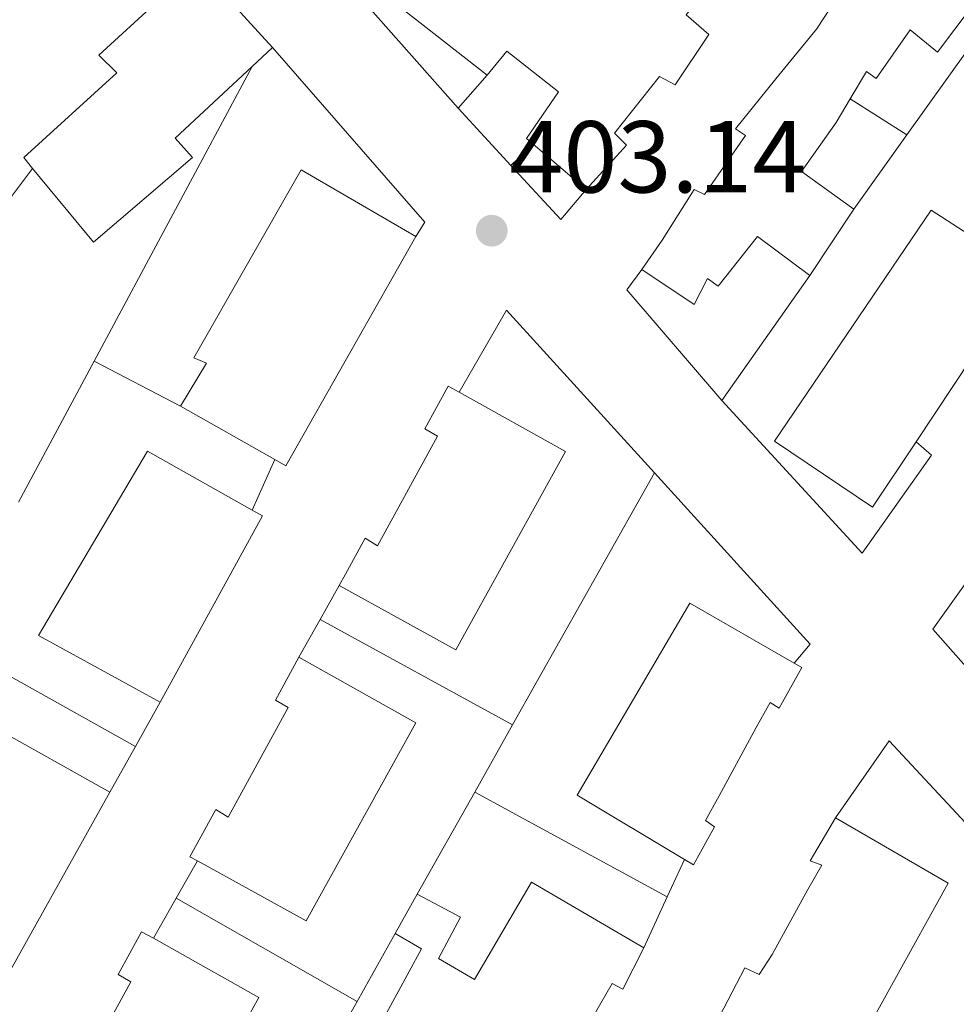
# Model space of a CAD drawing. Units: metres. Extents: x 598217 to 601698, y 4657408 to 4659768.
# Drawn here: x 599254 to 599346, y 4658933 to 4659030 of the extents above; entities that cross this region are included whole.
import ezdxf

# ---------------------------------------------------------------- set-up
doc = ezdxf.new("R2010")
doc.units = ezdxf.units.M
doc.header["$MEASUREMENT"] = 0
for name, color, linetype, lineweight in [('Cauce permanente', 151, 'Continuous', 13), ('Cota de punto acotado terreno', 7, 'Continuous', 0), ('Edificio', 1, 'Continuous', 13), ('Línea  de muro-pared o tapia', 1, 'Continuous', 13), ('Línea de bordillo', 7, 'Continuous', 13), ('Punto acotado terreno (símbolo)', 7, 'Continuous', 0)]:
    doc.layers.add(name, color=color, linetype=linetype, lineweight=lineweight)
doc.styles.add('Style-Arial', font='arial.ttf')

# ---------------------------------------------------------------- blocks, each defined once
blk = doc.blocks.new('5PATER')
at = {"layer": 'Cauce permanente', "linetype": 'Continuous', "lineweight": 0}
h = blk.add_hatch(color=51, dxfattribs=at)
edge = h.paths.add_edge_path()
edge.add_ellipse((0, 0), major_axis=(-0.1095731443231308, -0.1110710700762829), ratio=0.9994222409660317, start_angle=0, end_angle=360)

msp = doc.modelspace()

# ---------------------------------------------------------------- linework, layer by layer
at = {"layer": 'Edificio', "color": 51, "linetype": 'Continuous', "lineweight": 13, "extrusion": (0.06412077200909434, 0.059931977824547, 0.9961408959735545), "elevation": 318056.9351022639, "flags": 128}
msp.add_lwpolyline([(2994518.240935482, -3605186.731687993), (2994518.240935481, -3605183.997222781)], dxfattribs=at)
at = {"layer": 'Edificio', "color": 51, "linetype": 'Continuous', "lineweight": 13, "extrusion": (0.007750976043582464, -0.006622481446428922, 0.9999480312045539), "elevation": -25798.87760367893, "flags": 128}
msp.add_lwpolyline([(599288.317337889, 4658944.722808117), (599283.0969521209, 4658949.182905921)], dxfattribs=at)
at = {"layer": 'Edificio', "color": 51, "linetype": 'Continuous', "lineweight": 13, "extrusion": (0.1196484736099841, 0.1798871970797678, 0.9763835512182627), "elevation": 910204.9088949774, "flags": 128}
msp.add_lwpolyline([(2081196.663451094, -4111658.896536972), (2081196.663451094, -4111650.888921847)], dxfattribs=at)
at = {"layer": 'Edificio', "color": 51, "linetype": 'Continuous', "lineweight": 13, "extrusion": (0.01002201538138786, -0.112563512443598, 0.99359398894823), "elevation": -518020.204423037, "flags": 128}
msp.add_lwpolyline([(1010108.735303596, 4558163.053903492), (1010094.00031911, 4558141.639638803), (1010092.978671406, 4558142.34754838)], dxfattribs=at)
at = {"layer": 'Edificio', "color": 51, "linetype": 'Continuous', "lineweight": 13, "extrusion": (0.05635368490561637, -0.03192360096274917, 0.9979003687238169), "elevation": -114552.5609826816, "flags": 128}
msp.add_lwpolyline([(4349116.154634302, 1771259.66547451), (4349116.154634302, 1771270.318934042)], dxfattribs=at)
at = {"layer": 'Edificio', "color": 51, "linetype": 'Continuous', "lineweight": 13, "extrusion": (-0.0006606084893201818, -0.001177829089624916, 0.9999990881571141), "elevation": -5474.818098183267, "flags": 128}
msp.add_lwpolyline([(599281.4291207348, 4658964.283248232), (599292.9291182255, 4658957.833243758), (599282.1591007567, 4658938.40323028), (599271.4691030899, 4658944.293234513)], dxfattribs=at)
at = {"layer": 'Edificio', "color": 51, "linetype": 'Continuous', "lineweight": 13, "extrusion": (0.3763776647136218, -0.2095739264348058, 0.9024514518041507), "elevation": -750475.4725873338, "flags": 128}
msp.add_lwpolyline([(4362007.752344099, 1573100.674032194), (4361987.744776916, 1573100.720458357), (4361986.737553008, 1573100.720458357)], dxfattribs=at)
at = {"layer": 'Edificio', "color": 51, "linetype": 'Continuous', "lineweight": 13, "elevation": 407.8300000000018, "flags": 128}
msp.add_lwpolyline([(599333.9800000006, 4658951.730000001), (599345.04, 4658945.34), (599334.25, 4658925.810000001), (599323.2300000006, 4658931.9)], dxfattribs=at)
at = {"layer": 'Edificio', "color": 51, "linetype": 'Continuous', "lineweight": 13, "extrusion": (0.005476326309272202, 0.00983710466428699, 0.9999366186023884), "elevation": 49519.13011760744, "flags": 128}
msp.add_lwpolyline([(599279.5449948006, 4658678.667559381), (599281.7052362375, 4658682.547747125)], dxfattribs=at)
at = {"layer": 'Edificio', "color": 51, "linetype": 'Continuous', "lineweight": 13, "extrusion": (-0.0004400196227721905, -0.000785207430231877, 0.9999995949159295), "elevation": -3513.793625912721, "flags": 128}
msp.add_lwpolyline([(599267.1315710045, 4658938.587179287), (599277.4815700031, 4658932.787177498), (599266.7015622461, 4658913.357171509), (599256.371563246, 4658919.057173322)], dxfattribs=at)
at = {"layer": 'Edificio', "color": 51, "linetype": 'Continuous', "lineweight": 13}
for points in [[(599338.0300000003, 4659052.130000001, 405.8099999999977), (599336.1799999997, 4659049.57, 409.0200000000041), (599333.04, 4659044.57, 409.0200000000041), (599331.7400000002, 4659045.26, 409.0200000000041), (599327.3200000003, 4659039.57, 409.0200000000041), (599328.4699999997, 4659038.630000001, 409.0200000000041), (599324.8300000001, 4659034.060000001, 409.0200000000041), (599323.0800000001, 4659035.26, 409.2200000000012), (599319.3300000001, 4659030.550000001, 410.4400000000023), (599321.54, 4659028.630000001, 410.4400000000023), (599318.2199999997, 4659023.680000001, 410.4199999999983), (599316.7000000002, 4659024.51, 409.9900000000052), (599312.2699999996, 4659018.939999999, 409.9900000000052), (599313.4600000001, 4659017.779999999, 409.9900000000052), (599309.5, 4659013.41, 410.1399999999995)], [(599314.9699999997, 4659005.57, 407.0299999999988), (599316.9500000002, 4659008.430000001, 410.0099999999948), (599320.0899999999, 4659013.41, 409.7799999999988), (599321.1299999999, 4659012.91, 409.7799999999988), (599325.1299999999, 4659018.699999999, 409.7799999999988), (599324.1600000003, 4659019.369999999, 409.7799999999988), (599328.1299999999, 4659024.26, 409.6999999999971), (599332.1200000001, 4659029.140000001, 408.9100000000035), (599335.3200000003, 4659034.060000001, 408.8899999999995), (599336.2000000002, 4659033.59, 408.8899999999995), (599340.6100000005, 4659039.310000001, 408.8899999999995), (599339.8099999996, 4659039.810000001, 408.8899999999995), (599343.5499999998, 4659044.600000001, 408.6600000000035), (599345.4000000004, 4659047.130000001, 406.0299999999988)], [(599299.7800000003, 4659024.65, 407.1300000000047), (599289.2999999998, 4659032.859999999, 406.75), (599294.7300000006, 4659039.76, 406.929999999993), (599291.4500000002, 4659042.189999999, 406.9799999999959)], [(599353.4800000006, 4659036.26, 404.25), (599348.79, 4659039.289999999, 410.2899999999936), (599346.4600000001, 4659035.67, 410.2599999999948), (599349.0800000001, 4659033.699999999, 409.2700000000041), (599343.9900000002, 4659026.880000001, 409.2700000000041), (599341.29, 4659029.07, 410.0099999999948), (599337.9800000006, 4659024.300000001, 410.0099999999948), (599337.0300000003, 4659024.99, 410.5099999999948), (599335.4199999999, 4659022.310000001, 410.820000000007)], [(599255.1500000004, 4659015.480000001, 407.8500000000058), (599254.2800000003, 4659016.539999999, 407.8500000000058), (599263.4199999999, 4659024.869999999, 408.179999999993), (599261.6600000003, 4659026.600000001, 407.9499999999971), (599271.3200000003, 4659035.480000001, 407.570000000007), (599278.7100000001, 4659027.359999999, 407.570000000007)], [(599304.2800000003, 4659017.869999999, 410.2100000000065), (599303.6299999999, 4659018.430000001, 410.2100000000065), (599306.7800000003, 4659023.01, 410.2100000000065), (599301.7000000002, 4659026.99, 408.1999999999971), (599299.7800000003, 4659024.65, 407.1300000000047)], [(599276.7199999997, 4659025.5, 407.8099999999977), (599269.1500000004, 4659018.439999999, 408.7200000000012), (599270.8499999996, 4659016.550000001, 407.8999999999942), (599261.1200000001, 4659008.25, 407.8800000000047), (599255.1500000004, 4659015.480000001, 407.8500000000058)], [(599335.4199999999, 4659022.310000001, 410.820000000007), (599334.0300000003, 4659019.99, 411.070000000007), (599330.6299999999, 4659015.189999999, 411.1300000000047), (599335.7699999996, 4659011.470000001, 408.429999999993)], [(599269.6699999999, 4658992.15, 409.0500000000029), (599272.2100000001, 4658996.359999999, 410.7299999999959), (599270.9900000002, 4658996.9, 410.75), (599281.5099999999, 4659015.350000001, 410.7299999999959), (599292.79, 4659008.800000001, 410.6999999999971)], [(599341.8799999999, 4658988.65, 407.2700000000041), (599337.6100000005, 4658982.220000001, 407.25), (599327.9800000006, 4658988.710000001, 407.25), (599343.3799999999, 4659011.380000001, 407.3300000000018), (599352.8899999997, 4659005.24, 407.3000000000029), (599341.8799999999, 4658988.65, 407.2700000000041)], [(599331.4400000004, 4659004.960000001, 410.1600000000035), (599326.3200000003, 4659008.810000001, 410.2599999999948), (599322.4500000002, 4659003.92, 410.2599999999948), (599321.4199999999, 4659004.680000001, 410.0299999999988), (599320.0899999999, 4659002.130000001, 407.0800000000018), (599314.9699999997, 4659005.57, 407.0299999999988)], [(599297.04, 4658993.51, 408.6900000000023), (599307.4600000001, 4658987.680000001, 408.6900000000023), (599296.6900000004, 4658968.24, 408.6699999999983), (599285.2599999999, 4658974.550000001, 408.6699999999983), (599285.8700000001, 4658975.65, 408.9100000000035)], [(599285.8700000001, 4658975.65, 408.9100000000035), (599287.7999999998, 4658979.189999999, 409.679999999993), (599289.0199999996, 4658978.430000001, 409.679999999993), (599294.9000000004, 4658989.189999999, 409.679999999993), (599293.6600000003, 4658989.92, 409.679999999993), (599295.9500000002, 4658994.119999999, 408.6900000000023), (599297.04, 4658993.51, 408.6900000000023)], [(599267.6900000004, 4658963.100000001, 410.679999999993), (599255.7400000002, 4658969.65, 410.8300000000018), (599266.4299999997, 4658987.720000001, 410.7799999999988), (599276.7199999997, 4658981.939999999, 410.6600000000035), (599277.7199999997, 4658981.380000001, 410.6499999999942), (599267.6900000004, 4658963.100000001, 410.679999999993)], [(599319.1399999997, 4658947.640000001, 410.1499999999942), (599308.6100000005, 4658953.949999999, 409.5099999999948), (599319.6799999997, 4658972.82, 408.5500000000029), (599329.9299999997, 4658966.91, 407.8999999999942)], [(599271.3300000001, 4658947.51, 408.5099999999948), (599270.5899999999, 4658947.92, 408.5099999999948), (599273.1299999999, 4658952.560000001, 409.5299999999988), (599274.3499999996, 4658951.810000001, 409.5299999999988), (599280.2300000006, 4658962.57, 409.5299999999988), (599278.9900000002, 4658963.289999999, 409.5299999999988), (599281.29, 4658967.5, 408.5399999999936)], [(599329.9299999997, 4658966.91, 407.8999999999942), (599330.6600000003, 4658966.49, 407.8600000000006), (599328.4600000001, 4658962.5, 408.8500000000058), (599327.5599999996, 4658963.060000001, 408.8500000000058), (599326.2000000002, 4658960.59, 410.3999999999942), (599322.5499999998, 4658953.9, 410.3999999999942), (599321.2100000001, 4658951.460000001, 410.1999999999971), (599322.0999999996, 4658950.859999999, 410.1999999999971), (599320.0300000003, 4658947.109999999, 410.1999999999971), (599319.1399999997, 4658947.640000001, 410.1499999999942)], [(599252.4800000006, 4658935.92, 410.8500000000058), (599240.9600000001, 4658942.449999999, 410.8800000000047), (599251.1600000003, 4658960.720000001, 410.8800000000047), (599262.7400000002, 4658954.26, 410.8300000000018)], [(599323.2300000006, 4658931.9, 407.8300000000018), (599322.5999999996, 4658932.25, 407.8300000000018), (599325.0700000003, 4658937, 409.5099999999948), (599326.4699999997, 4658936.369999999, 409.5099999999948), (599327.75, 4658938.33, 410.5800000000018), (599331.2699999996, 4658944.699999999, 410.5599999999977), (599332.6200000001, 4658947.08, 409.9700000000012), (599331.4900000002, 4658947.5, 409.9700000000012), (599333.9800000006, 4658951.730000001, 407.8300000000018)], [(599292.9199999999, 4658944.26, 406.7100000000065), (599297.1500000004, 4658941.980000001, 406.4600000000065), (599295, 4658937.92, 407.2700000000041), (599298.5300000003, 4658935.859999999, 408.4400000000023), (599304.1299999999, 4658945.42, 407.5299999999988), (599315.1600000003, 4658938.980000001, 407.5500000000029)], [(599256.25, 4658920.380000001, 408.1100000000006), (599255.1600000003, 4658920.980000001, 408.1100000000006), (599257.6900000004, 4658925.619999999, 409.1199999999953), (599258.9100000003, 4658924.869999999, 409.1199999999953), (599264.79, 4658935.630000001, 409.1199999999953), (599263.5499999998, 4658936.350000001, 409.1199999999953), (599265.8499999996, 4658940.560000001, 408.1300000000047), (599267.0099999999, 4658939.91, 408.1300000000047)], [(599304.5499999998, 4658920.65, 408.9400000000023), (599303.9299999997, 4658919.609999999, 408.8500000000058), (599293.3099999996, 4658926.109999999, 408.8300000000018), (599293.8099999996, 4658927.07, 408.9799999999959), (599288.5, 4658929.970000001, 408.1900000000023), (599293.3399999999, 4658938.869999999, 408.1100000000006), (599290.7599999999, 4658940.380000001, 406.7599999999948)], [(599315.1600000003, 4658938.980000001, 407.5500000000029), (599313.0999999996, 4658934.92, 408.570000000007), (599312.04, 4658935.470000001, 408.570000000007), (599305.7699999996, 4658924.58, 409.4600000000065), (599306.5300000003, 4658923.970000001, 409.2100000000065), (599304.5499999998, 4658920.65, 408.9400000000023)]]:
    msp.add_polyline3d(points, dxfattribs=at)
at = {"layer": 'Edificio', "color": 1, "linetype": 'Continuous', "lineweight": 13}
for points in [[(599270.8499999996, 4659016.550000001, 407.8999999999942), (599261.1200000001, 4659008.25, 407.8800000000047), (599255.1500000004, 4659015.480000001, 407.8500000000058), (599254.2800000003, 4659016.539999999, 407.8500000000058), (599263.4199999999, 4659024.869999999, 408.179999999993), (599261.6600000003, 4659026.600000001, 407.9499999999971), (599271.3200000003, 4659035.480000001, 407.570000000007), (599278.7100000001, 4659027.359999999, 407.570000000007), (599276.7199999997, 4659025.5, 407.8099999999977), (599269.1500000004, 4659018.439999999, 408.7200000000012)], [(599292.79, 4659008.800000001, 410.6999999999971), (599280, 4658986.300000001, 408.2799999999988), (599278.9199999999, 4658986.91, 408.3600000000006), (599269.6699999999, 4658992.15, 409.0500000000029), (599272.2100000001, 4658996.359999999, 410.7299999999959), (599270.9900000002, 4658996.9, 410.75), (599281.5099999999, 4659015.350000001, 410.7299999999959)], [(599341.8799999999, 4658988.65, 407.2700000000041), (599337.6100000005, 4658982.220000001, 407.25), (599327.9800000006, 4658988.710000001, 407.25), (599343.3799999999, 4659011.380000001, 407.3300000000018), (599352.8899999997, 4659005.24, 407.3000000000029)], [(599307.4600000001, 4658987.680000001, 408.6900000000023), (599296.6900000004, 4658968.24, 408.6699999999983), (599285.2599999999, 4658974.550000001, 408.6699999999983), (599285.8700000001, 4658975.65, 408.9100000000035), (599287.7999999998, 4658979.189999999, 409.679999999993), (599289.0199999996, 4658978.430000001, 409.679999999993), (599294.9000000004, 4658989.189999999, 409.679999999993), (599293.6600000003, 4658989.92, 409.679999999993), (599295.9500000002, 4658994.119999999, 408.6900000000023), (599297.04, 4658993.51, 408.6900000000023)], [(599277.7199999997, 4658981.380000001, 410.6499999999942), (599267.6900000004, 4658963.100000001, 410.679999999993), (599255.7400000002, 4658969.65, 410.8300000000018), (599266.4299999997, 4658987.720000001, 410.7799999999988), (599276.7199999997, 4658981.939999999, 410.6600000000035)], [(599330.6600000003, 4658966.49, 407.8600000000006), (599328.4600000001, 4658962.5, 408.8500000000058), (599327.5599999996, 4658963.060000001, 408.8500000000058), (599326.2000000002, 4658960.59, 410.3999999999942), (599322.5499999998, 4658953.9, 410.3999999999942), (599321.2100000001, 4658951.460000001, 410.1999999999971), (599322.0999999996, 4658950.859999999, 410.1999999999971), (599320.0300000003, 4658947.109999999, 410.1999999999971), (599319.1399999997, 4658947.640000001, 410.1499999999942), (599308.6100000005, 4658953.949999999, 409.5099999999948), (599319.6799999997, 4658972.82, 408.5500000000029), (599329.9299999997, 4658966.91, 407.8999999999942)], [(599292.79, 4658961.050000001, 408.5399999999936), (599282.0199999996, 4658941.619999999, 408.5099999999948), (599271.3300000001, 4658947.51, 408.5099999999948), (599270.5899999999, 4658947.92, 408.5099999999948), (599273.1299999999, 4658952.560000001, 409.5299999999988), (599274.3499999996, 4658951.810000001, 409.5299999999988), (599280.2300000006, 4658962.57, 409.5299999999988), (599278.9900000002, 4658963.289999999, 409.5299999999988), (599281.29, 4658967.5, 408.5399999999936)], [(599252.9699999997, 4658936.800000001, 410.8500000000058), (599252.4800000006, 4658935.92, 410.8500000000058), (599240.9600000001, 4658942.449999999, 410.8800000000047), (599251.1600000003, 4658960.720000001, 410.8800000000047), (599262.7400000002, 4658954.26, 410.8300000000018)], [(599345.04, 4658945.34, 407.8300000000018), (599334.25, 4658925.810000001, 407.8300000000018), (599323.2300000006, 4658931.9, 407.8300000000018), (599322.5999999996, 4658932.25, 407.8300000000018), (599325.0700000003, 4658937, 409.5099999999948), (599326.4699999997, 4658936.369999999, 409.5099999999948), (599327.75, 4658938.33, 410.5800000000018), (599331.2699999996, 4658944.699999999, 410.5599999999977), (599332.6200000001, 4658947.08, 409.9700000000012), (599331.4900000002, 4658947.5, 409.9700000000012), (599333.9800000006, 4658951.730000001, 407.8300000000018)], [(599315.1600000003, 4658938.980000001, 407.5500000000029), (599313.0999999996, 4658934.92, 408.570000000007), (599312.04, 4658935.470000001, 408.570000000007), (599305.7699999996, 4658924.58, 409.4600000000065), (599306.5300000003, 4658923.970000001, 409.2100000000065), (599304.5499999998, 4658920.65, 408.9400000000023), (599303.9299999997, 4658919.609999999, 408.8500000000058), (599293.3099999996, 4658926.109999999, 408.8300000000018), (599293.8099999996, 4658927.07, 408.9799999999959), (599288.5, 4658929.970000001, 408.1900000000023), (599293.3399999999, 4658938.869999999, 408.1100000000006), (599290.7599999999, 4658940.380000001, 406.7599999999948), (599292.9199999999, 4658944.26, 406.7100000000065), (599297.1500000004, 4658941.980000001, 406.4600000000065), (599295, 4658937.92, 407.2700000000041), (599298.5300000003, 4658935.859999999, 408.4400000000023), (599304.1299999999, 4658945.42, 407.5299999999988)], [(599277.3600000005, 4658934.109999999, 408.1300000000047), (599266.5800000001, 4658914.680000001, 408.1100000000006), (599256.25, 4658920.380000001, 408.1100000000006), (599255.1600000003, 4658920.980000001, 408.1100000000006), (599257.6900000004, 4658925.619999999, 409.1199999999953), (599258.9100000003, 4658924.869999999, 409.1199999999953), (599264.79, 4658935.630000001, 409.1199999999953), (599263.5499999998, 4658936.350000001, 409.1199999999953), (599265.8499999996, 4658940.560000001, 408.1300000000047), (599267.0099999999, 4658939.91, 408.1300000000047)]]:
    msp.add_polyline3d(points, close=True, dxfattribs=at)
for points in [[(599349.0800000001, 4659033.699999999, 409.2700000000041), (599343.9900000002, 4659026.880000001, 409.2700000000041), (599341.29, 4659029.07, 410.0099999999948), (599337.9800000006, 4659024.300000001, 410.0099999999948), (599337.0300000003, 4659024.99, 410.5099999999948), (599335.4199999999, 4659022.310000001, 410.820000000007), (599334.0300000003, 4659019.99, 411.070000000007), (599330.6299999999, 4659015.189999999, 411.1300000000047), (599335.7699999996, 4659011.470000001, 408.429999999993), (599331.4400000004, 4659004.960000001, 410.1600000000035), (599326.3200000003, 4659008.810000001, 410.2599999999948), (599322.4500000002, 4659003.92, 410.2599999999948), (599321.4199999999, 4659004.680000001, 410.0299999999988), (599320.0899999999, 4659002.130000001, 407.0800000000018), (599314.9699999997, 4659005.57, 407.0299999999988), (599316.9500000002, 4659008.430000001, 410.0099999999948), (599320.0899999999, 4659013.41, 409.7799999999988), (599321.1299999999, 4659012.91, 409.7799999999988), (599325.1299999999, 4659018.699999999, 409.7799999999988), (599324.1600000003, 4659019.369999999, 409.7799999999988), (599328.1299999999, 4659024.26, 409.6999999999971), (599332.1200000001, 4659029.140000001, 408.9100000000035), (599335.3200000003, 4659034.060000001, 408.8899999999995)], [(599319.3300000001, 4659030.550000001, 410.4400000000023), (599321.54, 4659028.630000001, 410.4400000000023), (599318.2199999997, 4659023.680000001, 410.4199999999983), (599316.7000000002, 4659024.51, 409.9900000000052), (599312.2699999996, 4659018.939999999, 409.9900000000052), (599313.4600000001, 4659017.779999999, 409.9900000000052), (599309.5, 4659013.41, 410.1399999999995), (599304.2800000003, 4659017.869999999, 410.2100000000065), (599303.6299999999, 4659018.430000001, 410.2100000000065), (599306.7800000003, 4659023.01, 410.2100000000065), (599301.7000000002, 4659026.99, 408.1999999999971), (599299.7800000003, 4659024.65, 407.1300000000047), (599289.2999999998, 4659032.859999999, 406.75)]]:
    msp.add_polyline3d(points, dxfattribs=at)
at = {"layer": 'Línea  de muro-pared o tapia', "color": 1, "linetype": 'Continuous', "lineweight": 13, "extrusion": (0.004600210499818189, 0.006439156034138529, 0.9999686871762162), "elevation": 33160.88090175827, "flags": 128}
msp.add_lwpolyline([(599340.8716025373, 4658913.138544626), (599332.7911820018, 4658901.828310145)], dxfattribs=at)
at = {"layer": 'Línea  de muro-pared o tapia', "color": 1, "linetype": 'Continuous', "lineweight": 13, "extrusion": (0.02872546167724815, -0.01805600450056441, 0.9994242485315756), "elevation": -66503.54485832503, "flags": 128}
msp.add_lwpolyline([(4263421.922995105, 1970908.892618994), (4263415.355998247, 1970887.082315185), (4263413.70239612, 1970887.082315185)], dxfattribs=at)
at = {"layer": 'Línea  de muro-pared o tapia', "color": 1, "linetype": 'Continuous', "lineweight": 13, "extrusion": (0.002733897930461788, 0.005096351905227633, 0.999983276359842), "elevation": 25787.93808573879, "flags": 128}
msp.add_lwpolyline([(599257.841173134, 4658925.628663638), (599273.371634542, 4658954.5790396)], dxfattribs=at)
at = {"layer": 'Línea  de muro-pared o tapia', "color": 1, "linetype": 'Continuous', "lineweight": 13, "flags": 128}
for points, elevation in [([(599299.7800000003, 4659024.65), (599296.9400000004, 4659021.390000001)], 405.4499999999971), ([(599302.0899999999, 4659015.76), (599296.9400000004, 4659021.390000001)], 406.1100000000006), ([(599340.9900000002, 4659018.77), (599335.4199999999, 4659022.310000001)], 404.8300000000018), ([(599302.0899999999, 4659015.76), (599304.2800000003, 4659017.869999999)], 406.6999999999971), ([(599309.5, 4659013.41), (599307.0199999996, 4659010.470000001), (599302.0899999999, 4659015.76)], 406.6999999999971), ([(599241.4800000006, 4658997.279999999), (599255.1500000004, 4659015.480000001)], 403.6699999999983), ([(599269.6699999999, 4658992.15), (599261.1900000004, 4658996.550000001)], 406.320000000007), ([(599283.3799999999, 4658971.220000001), (599285.8700000001, 4658975.65)], 404.5399999999936), ([(599281.29, 4658967.5), (599283.3799999999, 4658971.220000001)], 404.5399999999936), ([(599283.3799999999, 4658971.220000001), (599302.2599999999, 4658960.850000001)], 405.4799999999959), ([(599267.6900000004, 4658963.100000001), (599265.25, 4658958.75)], 404.8399999999965), ([(599265.25, 4658958.75), (599262.7400000002, 4658954.26)], 404.8399999999965), ([(599269.2599999999, 4658943.859999999), (599271.3300000001, 4658947.51)], 404.7400000000052), ([(599319.1399999997, 4658947.640000001), (599317.4600000001, 4658943.99)], 404.1600000000035), ([(599267.0099999999, 4658939.91), (599269.2599999999, 4658943.859999999)], 404.7400000000052), ([(599287.0300000003, 4658933.720000001), (599269.2599999999, 4658943.859999999)], 405.4799999999959), ([(599317.4600000001, 4658943.99), (599315.1600000003, 4658938.980000001)], 404.1600000000035), ([(599287.0300000003, 4658933.720000001), (599290.7599999999, 4658940.380000001)], 405.9600000000065), ([(599283.1600000003, 4658926.800000001), (599287.0300000003, 4658933.720000001)], 405.9600000000065)]:
    msp.add_lwpolyline(points, dxfattribs=dict(at, elevation=elevation))
at = {"layer": 'Línea  de muro-pared o tapia', "color": 1, "linetype": 'Continuous', "lineweight": 13, "extrusion": (0.003888741277544995, 0.005438278029983577, 0.9999776511619372), "elevation": 28071.3624442013, "flags": 128}
msp.add_lwpolyline([(599334.8884254682, 4658935.004329461), (599329.6682316101, 4658927.704221511)], dxfattribs=at)
at = {"layer": 'Línea  de muro-pared o tapia', "color": 1, "linetype": 'Continuous', "lineweight": 13, "extrusion": (-0.001151647979277386, 0.0008522195043906931, 0.9999989737138975), "elevation": 3686.175127118692, "flags": 128}
msp.add_lwpolyline([(599322.8900148137, 4658991.26043159), (599313.5599979678, 4659002.120435533), (599315.0399969858, 4659004.12043626)], dxfattribs=at)
at = {"layer": 'Línea  de muro-pared o tapia', "color": 1, "linetype": 'Continuous', "lineweight": 13, "extrusion": (0.03413290273249518, 0.04850673532116472, 0.9982394710586917), "elevation": 246854.3391689334, "flags": 128}
msp.add_lwpolyline([(2191005.513772211, -4147780.530616755), (2191005.513772211, -4147765.525317691)], dxfattribs=at)
at = {"layer": 'Línea  de muro-pared o tapia', "color": 1, "linetype": 'Continuous', "lineweight": 13, "extrusion": (0.01046832506946519, 0.007646041583288905, 0.9999159725788697), "elevation": 42300.57038530026, "flags": 128}
msp.add_lwpolyline([(599259.9694701738, 4658806.261524025), (599264.5903685584, 4658814.321759637), (599279.1198864082, 4658798.351292797)], dxfattribs=at)
at = {"layer": 'Línea  de muro-pared o tapia', "color": 1, "linetype": 'Continuous', "lineweight": 13, "extrusion": (0.002711004596518477, 0.005052991046565165, 0.9999835587326228), "elevation": 25572.20102285331, "flags": 128}
msp.add_lwpolyline([(599250.4675971335, 4658912.981633728), (599257.8878138603, 4658926.81181029)], dxfattribs=at)
at = {"layer": 'Línea  de muro-pared o tapia', "color": 1, "linetype": 'Continuous', "lineweight": 13, "extrusion": (-0.02678964583531916, 0.05410406451560335, 0.9981758688121596), "elevation": 236416.5181702959, "flags": 128}
msp.add_lwpolyline([(-2604452.868101207, -3902053.67903097), (-2604447.54576504, -3902073.389732066), (-2604474.407840006, -3902087.800076565)], dxfattribs=at)
at = {"layer": 'Línea  de muro-pared o tapia', "color": 1, "linetype": 'Continuous', "lineweight": 13, "extrusion": (0.01743154333920599, 0.0309713350773601, 0.9993682593020149), "elevation": 155146.034877939, "flags": 128}
msp.add_lwpolyline([(1762856.430041507, -4351246.543216872), (1762856.430041507, -4351274.962004672)], dxfattribs=at)
at = {"layer": 'Línea  de muro-pared o tapia', "color": 1, "linetype": 'Continuous', "lineweight": 13, "extrusion": (0.04729222028483578, 0.04064104038224019, 0.998053982376294), "elevation": 218092.1990548846, "flags": 128}
msp.add_lwpolyline([(3142881.297221332, -3484258.862955363), (3142858.582681854, -3484259.504435183), (3142858.167070905, -3484257.098885861)], dxfattribs=at)
at = {"layer": 'Línea  de muro-pared o tapia', "color": 1, "linetype": 'Continuous', "lineweight": 13, "extrusion": (0.02860054384776716, -0.01599511896639139, 0.9994629383128035), "elevation": -56976.41496501084, "flags": 128}
msp.add_lwpolyline([(4358760.988815299, 1750134.842998288), (4358760.988815299, 1750156.509539313)], dxfattribs=at)
at = {"layer": 'Línea  de muro-pared o tapia', "color": 1, "linetype": 'Continuous', "lineweight": 13, "extrusion": (0.01687121702316367, 0.03000340757285566, 0.9994074031996033), "elevation": 150300.7095659033, "flags": 128}
msp.add_lwpolyline([(1761142.27551258, -4352103.100863587), (1761142.27551258, -4352110.654273413)], dxfattribs=at)
at = {"layer": 'Línea  de muro-pared o tapia', "color": 1, "linetype": 'Continuous', "lineweight": 13, "extrusion": (-0.01485812176718764, 0.01035744731769817, 0.9998359662977785), "elevation": 39753.94355254014, "flags": 128}
msp.add_lwpolyline([(599273.8187151588, 4658789.87716299), (599279.0881333513, 4658797.437568527), (599297.5632265473, 4658777.596504257)], dxfattribs=at)
at = {"layer": 'Línea  de muro-pared o tapia', "color": 1, "linetype": 'Continuous', "lineweight": 13, "extrusion": (0.01750575230343814, 0.03106960648101932, 0.9993639117905977), "elevation": 155648.3399635585, "flags": 128}
msp.add_lwpolyline([(1764867.035234945, -4350394.43369911), (1764867.035234945, -4350405.93055955)], dxfattribs=at)
at = {"layer": 'Línea  de muro-pared o tapia', "color": 1, "linetype": 'Continuous', "lineweight": 13, "extrusion": (0.02081774577364921, -0.01132309135094771, 0.9997191650974596), "elevation": -39872.23364114033, "flags": 128}
msp.add_lwpolyline([(4379071.320915733, 1699164.026749172), (4379071.320915733, 1699142.505863967)], dxfattribs=at)
at = {"layer": 'Línea  de muro-pared o tapia', "color": 1, "linetype": 'Continuous', "lineweight": 13, "extrusion": (0.02223953395166566, 0.03581043235674441, 0.9991111129719437), "elevation": 180572.7623478352, "flags": 128}
msp.add_lwpolyline([(1948778.838190396, -4270199.194027693), (1948778.838190396, -4270170.964396099)], dxfattribs=at)
at = {"layer": 'Línea  de muro-pared o tapia', "color": 1, "linetype": 'Continuous', "lineweight": 13}
for points in [[(599296.9400000004, 4659021.390000001, 405.4499999999971), (599286.29, 4659033.449999999, 405.4499999999971), (599286.0800000001, 4659034.24, 405.4499999999971), (599286.0899999999, 4659035.07, 405.4499999999971), (599286.5, 4659036.230000001, 405.4499999999971), (599291.4500000002, 4659042.189999999, 405.1699999999983)], [(599341.8799999999, 4658988.65, 404.1399999999995), (599343.4000000004, 4658987.33, 404.1399999999995), (599336.5800000001, 4658977.720000001, 405.3899999999995), (599322.8200000003, 4658992.710000001, 405.8999999999942)]]:
    msp.add_polyline3d(points, dxfattribs=at)
at = {"layer": 'Línea de bordillo', "color": 7, "linetype": 'Continuous', "lineweight": 13, "elevation": 403.5099999999949, "flags": 128}
msp.add_lwpolyline([(599278.9200000003, 4658986.910000003), (599276.7199999986, 4658981.940000003)], dxfattribs=at)

# ---------------------------------------------------------------- block references
at = {"layer": 'Punto acotado terreno (símbolo)', "color": 7, "linetype": 'Continuous', "lineweight": 0, "xscale": 10, "yscale": 10, "zscale": 10}
msp.add_blockref('5PATER', (599300.2300000006, 4659009.370000001, 403.1399999999999), dxfattribs=at)

# ---------------------------------------------------------------- texts
at = {"layer": 'Cota de punto acotado terreno', "color": 7, "linetype": 'Continuous', "lineweight": 0, "style": 'Style-Arial'}
msp.add_text('403.14', height=7.000000000000002, dxfattribs=at).set_placement((599301.9699999997, 4659013.120000001, 403.1399999999995))

doc.saveas('drawing.dxf')
